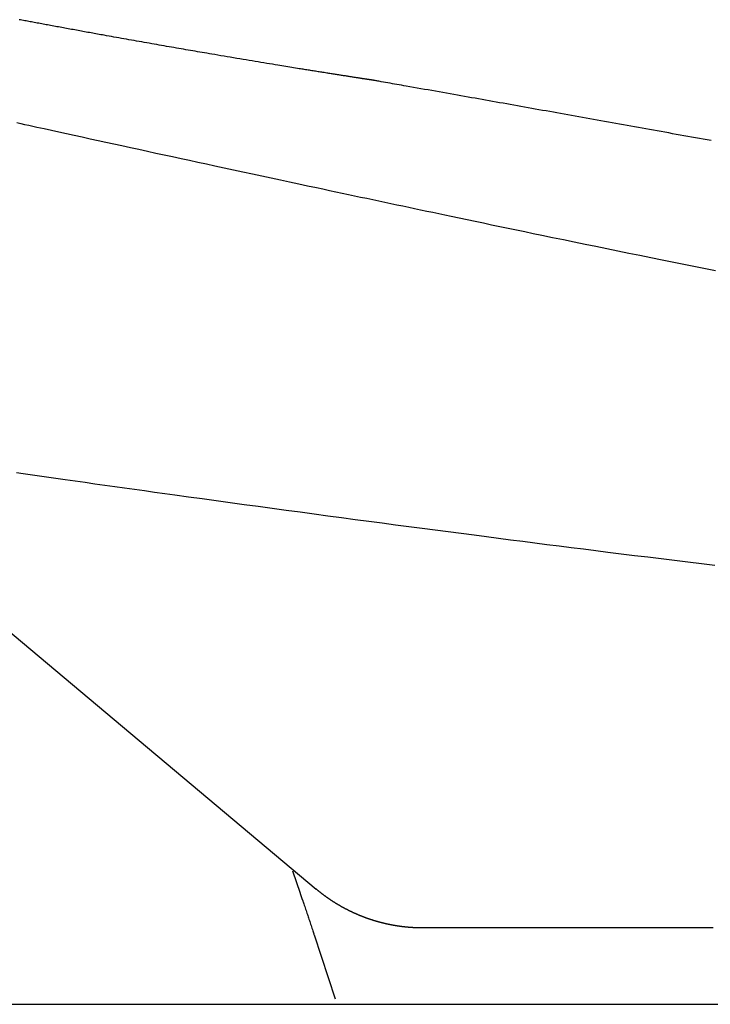
# Model space of a CAD drawing. Extents: x 0 to 2000, y 115 to 2915.
# Drawn here: x 729 to 812, y 983 to 1102 of the extents above; entities that cross this region are included whole.
import ezdxf

# ---------------------------------------------------------------- set-up
doc = ezdxf.new("R2010")
doc.units = 0
doc.layers.add('便器', color=7, linetype='CONTINUOUS')
doc.layers.add('便座', color=7, linetype='CONTINUOUS')

msp = doc.modelspace()

# ---------------------------------------------------------------- linework, layer by layer
at = {"layer": '便器', "color": 7, "linetype": 'CONTINUOUS'}
msp.add_line((689.145, 983), (1118.612, 983), dxfattribs=at)
at = {"layer": '便座', "color": 6, "linetype": 'CONTINUOUS'}
for p, q in [((722.769, 1032.1), (764.744, 996.879)), ((761.878, 999.098), (762.819, 996.399)), ((764.491, 991.362), (767.042, 983.657)), ((635.622, 983), (766.567, 983))]:
    msp.add_line(p, q, dxfattribs=at)
at = {"layer": '便座', "color": 6, "linetype": 'CONTINUOUS', "flags": 128}
for points in [[(771.595, 1094.363), (771.595, 1094.363), (771.595, 1094.363), (771.595, 1094.363), (771.595, 1094.363), (771.595, 1094.363), (771.595, 1094.363), (771.595, 1094.363), (771.595, 1094.363), (771.595, 1094.363), (771.595, 1094.363), (771.595, 1094.363), (771.595, 1094.363), (771.595, 1094.363), (771.595, 1094.363), (771.594, 1094.363), (771.594, 1094.363), (771.594, 1094.363), (771.594, 1094.363), (771.594, 1094.363), (771.594, 1094.363), (771.594, 1094.363), (771.594, 1094.363), (771.593, 1094.363), (771.592, 1094.364), (771.591, 1094.364), (771.59, 1094.364), (771.589, 1094.364), (771.588, 1094.364), (771.586, 1094.364), (771.585, 1094.365), (771.584, 1094.365), (771.582, 1094.365), (771.581, 1094.365), (771.578, 1094.366), (771.576, 1094.366), (771.574, 1094.366), (771.571, 1094.367), (771.569, 1094.367), (771.567, 1094.367), (771.564, 1094.368), (771.562, 1094.368), (771.56, 1094.368), (771.558, 1094.369), (771.556, 1094.369), (771.552, 1094.37), (771.549, 1094.37), (771.546, 1094.371), (771.543, 1094.371), (771.54, 1094.371), (771.537, 1094.372), (771.533, 1094.372), (771.53, 1094.373), (771.527, 1094.373), (771.524, 1094.374), (771.521, 1094.374), (771.517, 1094.375), (771.513, 1094.376), (771.509, 1094.376), (771.505, 1094.377), (771.501, 1094.377), (771.496, 1094.378), (771.492, 1094.379), (771.488, 1094.379), (771.484, 1094.38), (771.48, 1094.381), (771.476, 1094.381), (771.471, 1094.382), (771.466, 1094.383), (771.461, 1094.383), (771.456, 1094.384), (771.451, 1094.385), (771.447, 1094.386), (771.442, 1094.386), (771.437, 1094.387), (771.432, 1094.388), (771.427, 1094.389), (771.422, 1094.389), (771.416, 1094.39), (771.41, 1094.391), (771.404, 1094.392), (771.398, 1094.393), (771.393, 1094.394), (771.387, 1094.395), (771.381, 1094.396), (771.375, 1094.397), (771.369, 1094.397), (771.363, 1094.398), (771.358, 1094.399), (771.351, 1094.4), (771.344, 1094.401), (771.338, 1094.402), (771.331, 1094.403), (771.324, 1094.404), (771.318, 1094.405), (771.312, 1094.406), (771.305, 1094.407), (771.299, 1094.408), (771.293, 1094.409), (771.288, 1094.41), (771.281, 1094.411), (771.275, 1094.412), (771.269, 1094.413), (771.263, 1094.414), (771.258, 1094.414), (771.252, 1094.415), (771.247, 1094.416), (771.241, 1094.417), (771.236, 1094.418), (771.23, 1094.419), (771.225, 1094.419), (771.21, 1094.422), (771.195, 1094.424), (771.18, 1094.426), (771.164, 1094.429), (771.148, 1094.431), (771.131, 1094.434), (771.114, 1094.436), (771.097, 1094.439), (771.08, 1094.442), (771.063, 1094.444), (771.046, 1094.447), (771.01, 1094.452), (770.974, 1094.458), (770.939, 1094.463), (770.903, 1094.469), (770.867, 1094.474), (770.83, 1094.48), (770.793, 1094.485), (770.756, 1094.491), (770.719, 1094.497), (770.681, 1094.502), (770.643, 1094.508), (770.57, 1094.52), (770.495, 1094.531), (770.419, 1094.543), (770.342, 1094.554), (770.264, 1094.566), (770.186, 1094.578), (770.107, 1094.591), (770.027, 1094.603), (769.948, 1094.615), (769.868, 1094.627), (769.789, 1094.64), (769.69, 1094.655), (769.592, 1094.67), (769.494, 1094.685), (769.397, 1094.7), (769.301, 1094.715), (769.204, 1094.73), (769.108, 1094.745), (769.013, 1094.76), (768.917, 1094.774), (768.822, 1094.789), (768.726, 1094.804), (768.611, 1094.822), (768.496, 1094.84), (768.381, 1094.858), (768.266, 1094.876), (768.15, 1094.894), (768.035, 1094.912), (767.92, 1094.93), (767.805, 1094.948), (767.69, 1094.966), (767.574, 1094.984), (767.459, 1095.002), (767.327, 1095.022), (767.194, 1095.043), (767.062, 1095.064), (766.929, 1095.085), (766.797, 1095.106), (766.664, 1095.126), (766.532, 1095.147), (766.4, 1095.168), (766.267, 1095.189), (766.135, 1095.21), (766.002, 1095.231), (765.852, 1095.255), (765.702, 1095.278), (765.552, 1095.302), (765.403, 1095.326), (765.254, 1095.35), (765.105, 1095.373), (764.958, 1095.397), (764.811, 1095.42), (764.665, 1095.443), (764.521, 1095.466), (764.377, 1095.489), (764.221, 1095.514), (764.066, 1095.539), (763.912, 1095.564), (763.759, 1095.588), (763.607, 1095.612), (763.456, 1095.637), (763.304, 1095.661), (763.153, 1095.686), (763.001, 1095.71), (762.849, 1095.734), (762.696, 1095.759), (762.473, 1095.795), (762.247, 1095.832), (762.019, 1095.869), (761.79, 1095.906), (761.558, 1095.944), (761.324, 1095.982), (761.089, 1096.02), (760.851, 1096.058), (760.612, 1096.097), (760.372, 1096.137), (760.129, 1096.176), (759.793, 1096.232), (759.454, 1096.287), (759.112, 1096.343), (758.767, 1096.4), (758.421, 1096.457), (758.072, 1096.515), (757.722, 1096.573), (757.37, 1096.631), (757.017, 1096.69), (756.663, 1096.749), (756.307, 1096.808), (755.921, 1096.872), (755.535, 1096.937), (755.149, 1097.002), (754.764, 1097.066), (754.381, 1097.131), (754, 1097.195), (753.622, 1097.259), (753.247, 1097.322), (752.876, 1097.385), (752.509, 1097.447), (752.148, 1097.509), (751.856, 1097.559), (751.567, 1097.608), (751.281, 1097.657), (750.997, 1097.705), (750.715, 1097.754), (750.434, 1097.802), (750.154, 1097.85), (749.874, 1097.898), (749.594, 1097.946), (749.313, 1097.995), (749.03, 1098.043), (748.743, 1098.093), (748.454, 1098.143), (748.163, 1098.193), (747.871, 1098.244), (747.578, 1098.295), (747.283, 1098.346), (746.988, 1098.397), (746.691, 1098.449), (746.394, 1098.501), (746.096, 1098.553), (745.798, 1098.605), (745.5, 1098.657), (745.2, 1098.71), (744.9, 1098.762), (744.6, 1098.815), (744.298, 1098.868), (743.996, 1098.921), (743.692, 1098.975), (743.387, 1099.029), (743.08, 1099.083), (742.772, 1099.138), (742.461, 1099.193), (742.159, 1099.247), (741.855, 1099.301), (741.55, 1099.355), (741.246, 1099.41), (740.942, 1099.464), (740.64, 1099.518), (740.34, 1099.572), (740.042, 1099.625), (739.749, 1099.678), (739.459, 1099.73), (739.175, 1099.781), (738.971, 1099.817), (738.769, 1099.854), (738.57, 1099.89), (738.372, 1099.925), (738.175, 1099.961), (737.979, 1099.996), (737.783, 1100.032), (737.587, 1100.067), (737.391, 1100.103), (737.193, 1100.138), (736.994, 1100.175), (736.802, 1100.209), (736.608, 1100.245), (736.413, 1100.28), (736.216, 1100.316), (736.018, 1100.352), (735.819, 1100.388), (735.619, 1100.425), (735.419, 1100.461), (735.218, 1100.498), (735.017, 1100.535), (734.815, 1100.572), (734.624, 1100.607), (734.432, 1100.642), (734.241, 1100.677), (734.049, 1100.712), (733.858, 1100.747), (733.666, 1100.782), (733.474, 1100.818), (733.283, 1100.853), (733.091, 1100.888), (732.9, 1100.923), (732.708, 1100.959), (732.529, 1100.992), (732.35, 1101.025), (732.171, 1101.058), (731.992, 1101.091), (731.813, 1101.124), (731.634, 1101.157), (731.455, 1101.19), (731.276, 1101.223), (731.097, 1101.257), (730.918, 1101.29), (730.739, 1101.323), (730.574, 1101.354), (730.409, 1101.384), (730.243, 1101.415), (730.078, 1101.446), (729.913, 1101.477), (729.748, 1101.507), (729.582, 1101.538), (729.417, 1101.569), (729.252, 1101.6), (729.087, 1101.631), (728.921, 1101.662)], [(812.364, 1087.087), (811.896, 1087.172), (811.428, 1087.256), (810.96, 1087.341), (810.492, 1087.425), (810.024, 1087.51), (809.556, 1087.594), (809.096, 1087.677), (808.636, 1087.76), (808.176, 1087.843), (807.716, 1087.926), (807.256, 1088.008), (806.796, 1088.091), (806.336, 1088.174), (805.876, 1088.257), (805.417, 1088.34), (804.957, 1088.422), (804.497, 1088.505), (804.045, 1088.586), (803.593, 1088.667), (803.141, 1088.749), (802.69, 1088.83), (802.238, 1088.911), (801.786, 1088.992), (801.334, 1089.073), (800.883, 1089.154), (800.431, 1089.235), (799.979, 1089.316), (799.527, 1089.397), (799.084, 1089.477), (798.64, 1089.556), (798.196, 1089.636), (797.753, 1089.715), (797.309, 1089.794), (796.866, 1089.874), (796.422, 1089.953), (795.978, 1090.033), (795.535, 1090.112), (795.091, 1090.191), (794.647, 1090.271), (794.212, 1090.348), (793.777, 1090.426), (793.341, 1090.504), (792.906, 1090.582), (792.47, 1090.659), (792.035, 1090.737), (791.599, 1090.815), (791.164, 1090.893), (790.728, 1090.97), (790.293, 1091.048), (789.857, 1091.125), (789.43, 1091.202), (789.003, 1091.278), (788.576, 1091.354), (788.148, 1091.43), (787.721, 1091.506), (787.294, 1091.582), (786.866, 1091.658), (786.439, 1091.734), (786.012, 1091.81), (785.585, 1091.886), (785.157, 1091.962), (784.738, 1092.037), (784.318, 1092.111), (783.898, 1092.186), (783.476, 1092.261), (783.053, 1092.336), (782.627, 1092.411), (782.199, 1092.487), (781.769, 1092.564), (781.334, 1092.641), (780.896, 1092.719), (780.454, 1092.797), (780.016, 1092.874), (779.575, 1092.953), (779.131, 1093.031), (778.685, 1093.11), (778.239, 1093.189), (777.793, 1093.268), (777.347, 1093.347), (776.904, 1093.426), (776.463, 1093.504), (776.026, 1093.581), (775.594, 1093.657), (775.312, 1093.707), (775.032, 1093.757), (774.753, 1093.806), (774.477, 1093.855), (774.202, 1093.903), (773.928, 1093.951), (773.656, 1093.999), (773.385, 1094.047), (773.114, 1094.095), (772.844, 1094.143), (772.574, 1094.19), (772.441, 1094.214), (772.31, 1094.237), (772.183, 1094.259), (772.064, 1094.28), (771.953, 1094.3), (771.853, 1094.318), (771.766, 1094.333), (771.695, 1094.346), (771.641, 1094.355), (771.607, 1094.361), (771.595, 1094.363)], [(728.619, 1089.258), (729.096, 1089.153), (729.576, 1089.048), (730.06, 1088.942), (730.55, 1088.834), (731.048, 1088.725), (731.912, 1088.536), (732.798, 1088.342), (733.705, 1088.143), (734.628, 1087.941), (735.565, 1087.737), (736.512, 1087.53), (737.467, 1087.321), (738.426, 1087.112), (739.385, 1086.903), (740.343, 1086.694), (741.295, 1086.487), (742.331, 1086.261), (743.36, 1086.038), (744.381, 1085.816), (745.398, 1085.595), (746.412, 1085.375), (747.424, 1085.156), (748.437, 1084.937), (749.452, 1084.718), (750.471, 1084.497), (751.496, 1084.276), (752.528, 1084.054), (753.647, 1083.813), (754.773, 1083.57), (755.905, 1083.327), (757.038, 1083.083), (758.17, 1082.84), (759.298, 1082.598), (760.418, 1082.358), (761.528, 1082.12), (762.625, 1081.885), (763.705, 1081.654), (764.766, 1081.427), (765.558, 1081.258), (766.338, 1081.091), (767.107, 1080.927), (767.867, 1080.765), (768.619, 1080.605), (769.363, 1080.446), (770.102, 1080.289), (770.836, 1080.133), (771.566, 1079.978), (772.294, 1079.823), (773.021, 1079.669), (773.738, 1079.517), (774.455, 1079.365), (775.174, 1079.213), (775.893, 1079.061), (776.615, 1078.908), (777.338, 1078.756), (778.064, 1078.602), (778.793, 1078.449), (779.526, 1078.295), (780.263, 1078.14), (781.003, 1077.984), (781.968, 1077.781), (782.941, 1077.577), (783.92, 1077.372), (784.906, 1077.166), (785.898, 1076.959), (786.895, 1076.751), (787.896, 1076.542), (788.902, 1076.332), (789.912, 1076.122), (790.925, 1075.912), (791.941, 1075.701), (793.242, 1075.432), (794.547, 1075.163), (795.855, 1074.893), (797.167, 1074.623), (798.483, 1074.353), (799.802, 1074.082), (801.125, 1073.812), (802.453, 1073.541), (803.783, 1073.27), (805.118, 1072.999), (806.457, 1072.727), (808.06, 1072.403), (809.668, 1072.079), (811.283, 1071.754), (812.905, 1071.429)], [(728.601, 1047.089), (729.411, 1046.973), (730.235, 1046.855), (731.068, 1046.736), (731.911, 1046.615), (732.758, 1046.494), (733.609, 1046.373), (734.46, 1046.252), (735.659, 1046.082), (736.854, 1045.912), (738.049, 1045.743), (739.243, 1045.575), (740.438, 1045.407), (741.635, 1045.238), (742.836, 1045.07), (744.042, 1044.902), (745.253, 1044.733), (746.472, 1044.564), (747.7, 1044.393), (749.343, 1044.166), (751, 1043.938), (752.67, 1043.709), (754.349, 1043.479), (756.036, 1043.248), (757.726, 1043.018), (759.418, 1042.789), (761.11, 1042.56), (762.797, 1042.332), (764.479, 1042.106), (766.153, 1041.881), (767.805, 1041.66), (769.446, 1041.442), (771.077, 1041.225), (772.698, 1041.01), (774.309, 1040.797), (775.91, 1040.586), (777.502, 1040.377), (779.086, 1040.17), (780.661, 1039.965), (782.227, 1039.761), (783.786, 1039.559), (785.26, 1039.369), (786.728, 1039.179), (788.192, 1038.991), (789.654, 1038.804), (791.114, 1038.618), (792.574, 1038.432), (794.037, 1038.247), (795.502, 1038.062), (796.972, 1037.877), (798.447, 1037.691), (799.93, 1037.506), (801.523, 1037.307), (803.124, 1037.107), (804.731, 1036.908), (806.344, 1036.708), (807.96, 1036.509), (809.577, 1036.31), (811.195, 1036.111), (812.811, 1035.914)], [(777.599, 992.2), (777.598, 992.2), (777.595, 992.2), (777.59, 992.2), (777.583, 992.2), (777.574, 992.2), (777.564, 992.2), (777.554, 992.2), (777.542, 992.2), (777.53, 992.2), (777.517, 992.201), (777.504, 992.201), (777.478, 992.201), (777.452, 992.201), (777.425, 992.201), (777.399, 992.201), (777.373, 992.202), (777.346, 992.202), (777.32, 992.202), (777.293, 992.202), (777.266, 992.203), (777.239, 992.203), (777.212, 992.204), (777.17, 992.204), (777.129, 992.205), (777.086, 992.206), (777.044, 992.208), (777.001, 992.209), (776.958, 992.21), (776.916, 992.212), (776.873, 992.213), (776.831, 992.215), (776.788, 992.217), (776.746, 992.218), (776.705, 992.22), (776.664, 992.222), (776.623, 992.224), (776.582, 992.226), (776.542, 992.228), (776.502, 992.23), (776.463, 992.232), (776.423, 992.235), (776.384, 992.237), (776.344, 992.239), (776.305, 992.242), (776.266, 992.244), (776.226, 992.247), (776.187, 992.25), (776.147, 992.253), (776.108, 992.256), (776.069, 992.259), (776.029, 992.262), (775.99, 992.265), (775.951, 992.268), (775.911, 992.271), (775.872, 992.275), (775.832, 992.278), (775.793, 992.282), (775.754, 992.285), (775.714, 992.289), (775.675, 992.293), (775.635, 992.297), (775.596, 992.301), (775.556, 992.305), (775.517, 992.309), (775.478, 992.313), (775.438, 992.317), (775.399, 992.321), (775.359, 992.326), (775.32, 992.33), (775.28, 992.335), (775.241, 992.34), (775.201, 992.344), (775.162, 992.349), (775.123, 992.354), (775.083, 992.359), (775.044, 992.364), (775.004, 992.369), (774.965, 992.374), (774.925, 992.38), (774.886, 992.385), (774.846, 992.39), (774.807, 992.396), (774.767, 992.401), (774.728, 992.407), (774.688, 992.413), (774.649, 992.419), (774.61, 992.425), (774.57, 992.431), (774.531, 992.437), (774.491, 992.443), (774.452, 992.449), (774.412, 992.456), (774.373, 992.462), (774.333, 992.468), (774.294, 992.475), (774.255, 992.482), (774.215, 992.488), (774.176, 992.495), (774.136, 992.502), (774.097, 992.509), (774.057, 992.516), (774.018, 992.523), (773.978, 992.53), (773.939, 992.538), (773.9, 992.545), (773.86, 992.553), (773.821, 992.56), (773.782, 992.568), (773.742, 992.575), (773.703, 992.583), (773.663, 992.591), (773.624, 992.599), (773.585, 992.607), (773.545, 992.615), (773.506, 992.623), (773.466, 992.632), (773.427, 992.64), (773.388, 992.648), (773.348, 992.657), (773.309, 992.666), (773.27, 992.674), (773.23, 992.683), (773.191, 992.692), (773.152, 992.701), (773.112, 992.71), (773.073, 992.719), (773.034, 992.728), (772.995, 992.737), (772.955, 992.747), (772.916, 992.756), (772.877, 992.765), (772.838, 992.775), (772.798, 992.785), (772.759, 992.794), (772.72, 992.804), (772.681, 992.814), (772.642, 992.824), (772.602, 992.834), (772.563, 992.844), (772.524, 992.855), (772.485, 992.865), (772.446, 992.875), (772.407, 992.886), (772.368, 992.896), (772.328, 992.907), (772.289, 992.918), (772.25, 992.929), (772.211, 992.939), (772.172, 992.95), (772.133, 992.961), (772.094, 992.973), (772.055, 992.984), (772.016, 992.995), (771.977, 993.006), (771.938, 993.018), (771.899, 993.03), (771.86, 993.041), (771.821, 993.053), (771.782, 993.065), (771.743, 993.077), (771.704, 993.089), (771.665, 993.101), (771.626, 993.113), (771.587, 993.125), (771.549, 993.137), (771.51, 993.15), (771.471, 993.162), (771.432, 993.175), (771.393, 993.187), (771.354, 993.2), (771.316, 993.213), (771.277, 993.226), (771.238, 993.239), (771.199, 993.252), (771.161, 993.265), (771.122, 993.278), (771.083, 993.291), (771.045, 993.304), (771.006, 993.318), (770.967, 993.331), (770.929, 993.345), (770.89, 993.359), (770.852, 993.373), (770.813, 993.386), (770.775, 993.4), (770.736, 993.414), (770.698, 993.428), (770.659, 993.443), (770.621, 993.457), (770.582, 993.471), (770.544, 993.486), (770.505, 993.5), (770.467, 993.515), (770.429, 993.53), (770.39, 993.544), (770.352, 993.559), (770.314, 993.574), (770.276, 993.589), (770.237, 993.604), (770.199, 993.619), (770.161, 993.635), (770.122, 993.65), (770.084, 993.666), (770.046, 993.681), (770.008, 993.697), (769.97, 993.712), (769.932, 993.728), (769.894, 993.744), (769.856, 993.76), (769.818, 993.776), (769.78, 993.792), (769.742, 993.808), (769.704, 993.824), (769.666, 993.841), (769.628, 993.857), (769.59, 993.874), (769.552, 993.89), (769.514, 993.907), (769.477, 993.924), (769.439, 993.94), (769.401, 993.957), (769.363, 993.974), (769.326, 993.992), (769.288, 994.009), (769.25, 994.026), (769.213, 994.043), (769.175, 994.061), (769.137, 994.078), (769.1, 994.096), (769.062, 994.113), (769.025, 994.131), (768.987, 994.149), (768.95, 994.167), (768.912, 994.185), (768.875, 994.203), (768.838, 994.221), (768.8, 994.239), (768.763, 994.258), (768.726, 994.276), (768.689, 994.295), (768.651, 994.313), (768.614, 994.332), (768.577, 994.351), (768.54, 994.369), (768.503, 994.388), (768.466, 994.407), (768.429, 994.426), (768.392, 994.446), (768.355, 994.465), (768.318, 994.484), (768.281, 994.503), (768.244, 994.523), (768.207, 994.542), (768.17, 994.562), (768.133, 994.582), (768.097, 994.602), (768.06, 994.622), (768.023, 994.642), (767.986, 994.662), (767.95, 994.682), (767.913, 994.702), (767.877, 994.722), (767.84, 994.743), (767.804, 994.763), (767.767, 994.784), (767.731, 994.804), (767.694, 994.825), (767.658, 994.846), (767.622, 994.867), (767.585, 994.888), (767.549, 994.909), (767.513, 994.93), (767.477, 994.951), (767.44, 994.972), (767.404, 994.993), (767.368, 995.015), (767.332, 995.036), (767.296, 995.058), (767.26, 995.08), (767.224, 995.102), (767.188, 995.123), (767.152, 995.145), (767.116, 995.167), (767.081, 995.189), (767.045, 995.212), (767.009, 995.234), (766.974, 995.256), (766.938, 995.279), (766.902, 995.301), (766.867, 995.324), (766.831, 995.346), (766.796, 995.369), (766.76, 995.392), (766.725, 995.415), (766.689, 995.438), (766.654, 995.461), (766.619, 995.484), (766.583, 995.507), (766.548, 995.53), (766.513, 995.554), (766.478, 995.577), (766.443, 995.601), (766.408, 995.624), (766.373, 995.648), (766.338, 995.672), (766.303, 995.696), (766.268, 995.72), (766.233, 995.744), (766.198, 995.768), (766.163, 995.792), (766.129, 995.816), (766.094, 995.841), (766.059, 995.865), (766.025, 995.89), (765.99, 995.914), (765.956, 995.939), (765.921, 995.964), (765.887, 995.988), (765.852, 996.013), (765.818, 996.038), (765.784, 996.063), (765.749, 996.089), (765.715, 996.114), (765.68, 996.14), (765.646, 996.165), (765.611, 996.191), (765.576, 996.218), (765.541, 996.244), (765.505, 996.271), (765.469, 996.298), (765.433, 996.326), (765.397, 996.354), (765.36, 996.382), (765.323, 996.411), (765.287, 996.439), (765.25, 996.468), (765.213, 996.497), (765.177, 996.525), (765.141, 996.554), (765.105, 996.582), (765.07, 996.61), (765.047, 996.629), (765.024, 996.648), (765.001, 996.666), (764.979, 996.685), (764.956, 996.703), (764.934, 996.721), (764.912, 996.74), (764.89, 996.758), (764.868, 996.776), (764.846, 996.794), (764.824, 996.812), (764.813, 996.821), (764.802, 996.83), (764.792, 996.839), (764.782, 996.847), (764.773, 996.855), (764.765, 996.862), (764.757, 996.867), (764.752, 996.872), (764.747, 996.876), (764.744, 996.878), (764.743, 996.879)], [(763.09, 995.587), (763.09, 995.588), (763.089, 995.591), (763.087, 995.595), (763.085, 995.601), (763.083, 995.608), (763.08, 995.616), (763.077, 995.625), (763.074, 995.634), (763.071, 995.644), (763.068, 995.653), (763.065, 995.662), (763.062, 995.671), (763.06, 995.679), (763.057, 995.686), (763.055, 995.694), (763.052, 995.701), (763.05, 995.708), (763.048, 995.715), (763.045, 995.722), (763.043, 995.729), (763.04, 995.736), (763.038, 995.744), (763.033, 995.76), (763.027, 995.776), (763.021, 995.794), (763.015, 995.812), (763.009, 995.831), (763.003, 995.849), (762.997, 995.868), (762.991, 995.885), (762.985, 995.902), (762.98, 995.918), (762.975, 995.933), (762.973, 995.939), (762.971, 995.945), (762.969, 995.951), (762.967, 995.957), (762.965, 995.963), (762.963, 995.969), (762.961, 995.975), (762.959, 995.981), (762.957, 995.987), (762.955, 995.993), (762.953, 996), (762.948, 996.013), (762.943, 996.028), (762.938, 996.044), (762.932, 996.061), (762.926, 996.078), (762.921, 996.095), (762.915, 996.112), (762.909, 996.129), (762.904, 996.145), (762.899, 996.16), (762.895, 996.173), (762.893, 996.179), (762.891, 996.185), (762.889, 996.191), (762.887, 996.196), (762.885, 996.202), (762.883, 996.207), (762.882, 996.212), (762.88, 996.218), (762.878, 996.224), (762.876, 996.23), (762.874, 996.236), (762.87, 996.247), (762.866, 996.259), (762.862, 996.271), (762.858, 996.284), (762.853, 996.297), (762.849, 996.311), (762.844, 996.324), (762.84, 996.337), (762.836, 996.35), (762.832, 996.362), (762.828, 996.373), (762.827, 996.377), (762.825, 996.38), (762.824, 996.384), (762.823, 996.387), (762.822, 996.39), (762.821, 996.392), (762.821, 996.395), (762.82, 996.396), (762.82, 996.398), (762.819, 996.399), (762.819, 996.399), (762.819, 996.399), (762.819, 996.399), (762.819, 996.399), (762.819, 996.399), (762.819, 996.399), (762.819, 996.399), (762.819, 996.399), (762.819, 996.399), (762.819, 996.399), (762.819, 996.399), (762.819, 996.399)], [(763.09, 995.587), (763.096, 995.57), (763.112, 995.522), (763.137, 995.446), (763.17, 995.347), (763.21, 995.227), (763.255, 995.092), (763.304, 994.943), (763.357, 994.786), (763.411, 994.623), (763.466, 994.458), (763.519, 994.296), (763.572, 994.139), (763.622, 993.986), (763.672, 993.837), (763.72, 993.691), (763.768, 993.547), (763.816, 993.403), (763.864, 993.258), (763.912, 993.112), (763.961, 992.963), (764.012, 992.81), (764.064, 992.653), (764.117, 992.491), (764.172, 992.326), (764.226, 992.163), (764.278, 992.006), (764.327, 991.857), (764.372, 991.721), (764.412, 991.602), (764.445, 991.502), (764.47, 991.427), (764.485, 991.379), (764.491, 991.362)], [(812.632, 992.2), (812.067, 992.2), (811.501, 992.2), (810.936, 992.2), (810.371, 992.2), (809.805, 992.2), (809.24, 992.2), (808.674, 992.2), (808.109, 992.2), (807.544, 992.2), (806.978, 992.2), (806.413, 992.2), (805.848, 992.2), (805.282, 992.2), (804.717, 992.2), (804.152, 992.2), (803.586, 992.2), (803.021, 992.2), (802.456, 992.2), (801.891, 992.2), (801.326, 992.2), (800.76, 992.2), (800.195, 992.2), (799.63, 992.2), (799.065, 992.2), (798.5, 992.2), (797.935, 992.2), (797.37, 992.2), (796.804, 992.2), (796.239, 992.2), (795.674, 992.2), (795.109, 992.2), (794.542, 992.2), (793.973, 992.2), (793.402, 992.2), (792.828, 992.2), (792.251, 992.2), (791.67, 992.2), (791.084, 992.2), (790.492, 992.2), (789.895, 992.2), (789.292, 992.2), (788.684, 992.2), (788.072, 992.2), (787.457, 992.2), (786.841, 992.2), (786.225, 992.2), (785.611, 992.2), (784.998, 992.2), (784.39, 992.2), (783.787, 992.2), (783.19, 992.2), (782.797, 992.2), (782.406, 992.2), (782.018, 992.2), (781.633, 992.2), (781.25, 992.2), (780.869, 992.2), (780.489, 992.2), (780.11, 992.2), (779.733, 992.2), (779.356, 992.2), (778.979, 992.2), (778.792, 992.2), (778.607, 992.2), (778.429, 992.2), (778.26, 992.2), (778.103, 992.2), (777.962, 992.2), (777.84, 992.2), (777.739, 992.2), (777.664, 992.2), (777.616, 992.2), (777.599, 992.2)]]:
    msp.add_lwpolyline(points, dxfattribs=at)
at = {"layer": '便座', "color": 6, "linetype": 'CONTINUOUS'}
msp.add_arc((771.561, 1094.166), 0.2, 80, 84.07803, dxfattribs=at)

doc.saveas('drawing.dxf')
